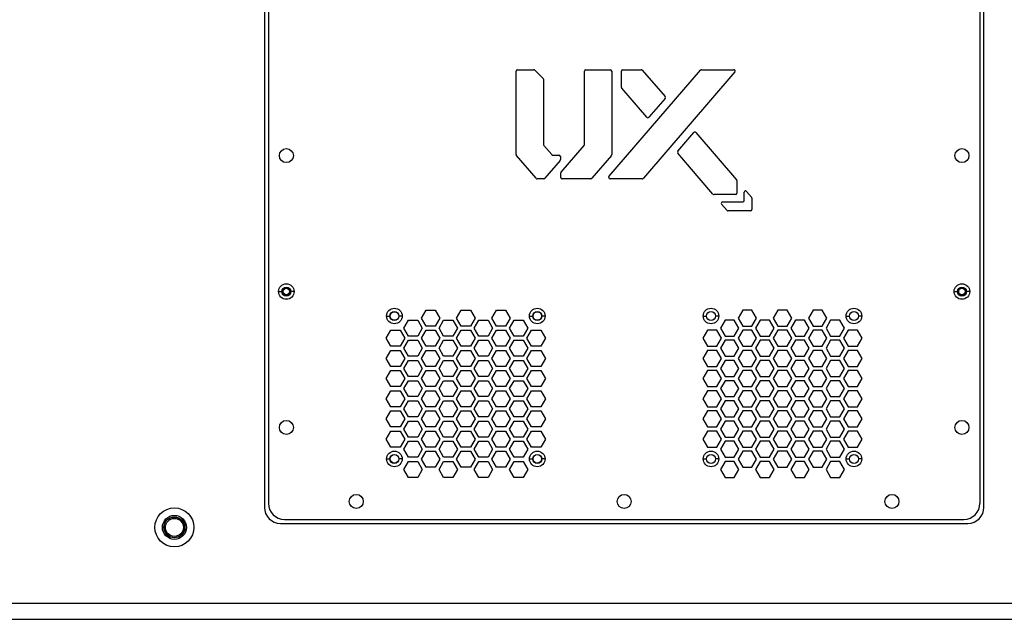
# Model space of a CAD drawing. Units: millimetres. Extents: x 0 to 5460, y 0 to 3861.
# Drawn here: x 4299 to 4791, y 1701 to 2001 of the extents above; entities that cross this region are included whole.
import ezdxf

# ---------------------------------------------------------------- set-up
doc = ezdxf.new("R2010")
doc.units = ezdxf.units.MM
doc.header["$LTSCALE"] = 65.395
doc.layers.get('0').update_dxf_attribs({"linetype": 'CONTINUOUS'})

msp = doc.modelspace()

# ---------------------------------------------------------------- linework, layer by layer
for p, q in [((4421.13, 2244.88), (4421.13, 1756.88)), ((4423.13, 2242.88), (4423.13, 1758.88)), ((4779.13, 2242.88), (4779.13, 1758.88)), ((4781.13, 1756.88), (4781.13, 2244.88)), ((4547.83, 1975.88), (4555.95, 1975.88)), ((4556.44, 1975.68), (4560.58, 1971.54)), ((4581.97, 1975.88), (4594.22, 1975.88)), ((4593.53, 1922.44), (4639.29, 1975.64)), ((4600.52, 1975.88), (4609.67, 1975.88)), ((4610.2, 1975.64), (4621.59, 1962.41)), ((4639.83, 1975.88), (4655.98, 1975.88)), ((4547.13, 1933.37), (4547.13, 1975.18)), ((4560.78, 1971.05), (4560.78, 1938.44)), ((4581.27, 1938.44), (4581.27, 1975.18)), ((4594.92, 1975.18), (4594.92, 1933.37)), ((4599.82, 1967.04), (4599.82, 1975.18)), ((4656.51, 1974.73), (4610.75, 1921.53)), ((4612.45, 1952.1), (4599.99, 1966.59)), ((4621.59, 1961.5), (4613.51, 1952.1)), ((4627.91, 1935.04), (4635.99, 1944.43)), ((4637.05, 1944.43), (4657.34, 1920.84)), ((4560.95, 1937.98), (4564.93, 1933.36)), ((4569.63, 1924.65), (4581.1, 1937.98)), ((4557.1, 1921.53), (4547.3, 1932.92)), ((4565.46, 1933.11), (4568.53, 1933.11)), ((4569.23, 1932.41), (4569.23, 1930.88)), ((4594.75, 1932.92), (4584.95, 1921.53)), ((4645.56, 1913.61), (4627.91, 1934.12)), ((4569.06, 1930.42), (4561.4, 1921.53)), ((4560.87, 1921.28), (4557.63, 1921.28)), ((4569.46, 1921.98), (4569.46, 1924.19)), ((4584.42, 1921.28), (4570.16, 1921.28)), ((4593.39, 1922.15), (4593.39, 1921.83)), ((4610.22, 1921.28), (4594.06, 1921.28)), ((4657.51, 1920.39), (4657.51, 1914.07)), ((4656.81, 1913.37), (4646.09, 1913.37)), ((4661.15, 1910.43), (4661.15, 1914.53)), ((4662.38, 1914.99), (4664.89, 1912.06)), ((4665.06, 1911.61), (4665.06, 1905.88)), ((4652.6, 1905.42), (4649.89, 1908.57)), ((4650.42, 1909.73), (4660.45, 1909.73)), ((4664.36, 1905.18), (4653.13, 1905.18)), ((4428.23, 1864.88), (4429.88, 1864.88)), ((4436.03, 1864.88), (4434.38, 1864.88)), ((4766.23, 1864.88), (4767.88, 1864.88)), ((4774.03, 1864.88), (4772.38, 1864.88)), ((4482.28, 1852.63), (4483.93, 1852.63)), ((4490.08, 1852.63), (4488.43, 1852.63)), ((4499.72, 1851.63), (4502.03, 1855.63)), ((4502.03, 1855.63), (4506.64, 1855.63)), ((4506.64, 1855.63), (4508.95, 1851.63)), ((4517.32, 1851.63), (4519.63, 1855.63)), ((4519.63, 1855.63), (4524.24, 1855.63)), ((4524.24, 1855.63), (4526.55, 1851.63)), ((4534.92, 1851.63), (4537.23, 1855.63)), ((4537.23, 1855.63), (4541.84, 1855.63)), ((4541.84, 1855.63), (4544.15, 1851.63)), ((4553.78, 1852.63), (4555.43, 1852.63)), ((4561.58, 1852.63), (4559.93, 1852.63)), ((4640.68, 1852.63), (4642.33, 1852.63)), ((4648.48, 1852.63), (4646.83, 1852.63)), ((4660.43, 1855.63), (4658.12, 1851.63)), ((4665.04, 1855.63), (4660.43, 1855.63)), ((4667.35, 1851.63), (4665.04, 1855.63)), ((4678.03, 1855.63), (4675.72, 1851.63)), ((4682.64, 1855.63), (4678.03, 1855.63)), ((4684.95, 1851.63), (4682.64, 1855.63)), ((4695.63, 1855.63), (4693.32, 1851.63)), ((4700.24, 1855.63), (4695.63, 1855.63)), ((4702.55, 1851.63), (4700.24, 1855.63)), ((4712.18, 1852.63), (4713.83, 1852.63)), ((4719.98, 1852.63), (4718.33, 1852.63)), ((4490.92, 1846.58), (4493.23, 1850.58)), ((4493.23, 1850.58), (4497.84, 1850.58)), ((4497.84, 1850.58), (4500.15, 1846.58)), ((4502.03, 1847.63), (4499.72, 1851.63)), ((4506.64, 1847.63), (4502.03, 1847.63)), ((4508.95, 1851.63), (4506.64, 1847.63)), ((4508.52, 1846.58), (4510.83, 1850.58)), ((4510.83, 1850.58), (4515.44, 1850.58)), ((4515.44, 1850.58), (4517.75, 1846.58)), ((4519.63, 1847.63), (4517.32, 1851.63)), ((4524.24, 1847.63), (4519.63, 1847.63)), ((4526.55, 1851.63), (4524.24, 1847.63)), ((4526.12, 1846.58), (4528.43, 1850.58)), ((4528.43, 1850.58), (4533.04, 1850.58)), ((4533.04, 1850.58), (4535.35, 1846.58)), ((4537.23, 1847.63), (4534.92, 1851.63)), ((4541.84, 1847.63), (4537.23, 1847.63)), ((4544.15, 1851.63), (4541.84, 1847.63)), ((4543.72, 1846.58), (4546.03, 1850.58)), ((4546.03, 1850.58), (4550.64, 1850.58)), ((4550.64, 1850.58), (4552.95, 1846.58)), ((4651.63, 1850.58), (4649.32, 1846.58)), ((4656.24, 1850.58), (4651.63, 1850.58)), ((4658.55, 1846.58), (4656.24, 1850.58)), ((4658.12, 1851.63), (4660.43, 1847.63)), ((4660.43, 1847.63), (4665.04, 1847.63)), ((4665.04, 1847.63), (4667.35, 1851.63)), ((4669.23, 1850.58), (4666.92, 1846.58)), ((4673.84, 1850.58), (4669.23, 1850.58)), ((4676.15, 1846.58), (4673.84, 1850.58)), ((4675.72, 1851.63), (4678.03, 1847.63)), ((4678.03, 1847.63), (4682.64, 1847.63)), ((4682.64, 1847.63), (4684.95, 1851.63)), ((4686.83, 1850.58), (4684.52, 1846.58)), ((4691.44, 1850.58), (4686.83, 1850.58)), ((4693.75, 1846.58), (4691.44, 1850.58)), ((4693.32, 1851.63), (4695.63, 1847.63)), ((4695.63, 1847.63), (4700.24, 1847.63)), ((4700.24, 1847.63), (4702.55, 1851.63)), ((4704.43, 1850.58), (4702.12, 1846.58)), ((4709.04, 1850.58), (4704.43, 1850.58)), ((4711.35, 1846.58), (4709.04, 1850.58)), ((4482.12, 1841.53), (4484.43, 1845.53)), ((4484.43, 1845.53), (4489.04, 1845.53)), ((4489.04, 1845.53), (4491.35, 1841.53)), ((4493.23, 1842.58), (4490.92, 1846.58)), ((4497.84, 1842.58), (4493.23, 1842.58)), ((4500.15, 1846.58), (4497.84, 1842.58)), ((4499.72, 1841.53), (4502.03, 1845.53)), ((4502.03, 1845.53), (4506.64, 1845.53)), ((4506.64, 1845.53), (4508.95, 1841.53)), ((4510.83, 1842.58), (4508.52, 1846.58)), ((4515.44, 1842.58), (4510.83, 1842.58)), ((4517.75, 1846.58), (4515.44, 1842.58)), ((4517.32, 1841.53), (4519.63, 1845.53)), ((4519.63, 1845.53), (4524.24, 1845.53)), ((4524.24, 1845.53), (4526.55, 1841.53)), ((4528.43, 1842.58), (4526.12, 1846.58)), ((4533.04, 1842.58), (4528.43, 1842.58)), ((4535.35, 1846.58), (4533.04, 1842.58)), ((4534.92, 1841.53), (4537.23, 1845.53)), ((4537.23, 1845.53), (4541.84, 1845.53)), ((4541.84, 1845.53), (4544.15, 1841.53)), ((4546.03, 1842.58), (4543.72, 1846.58)), ((4550.64, 1842.58), (4546.03, 1842.58)), ((4552.95, 1846.58), (4550.64, 1842.58)), ((4552.52, 1841.53), (4554.83, 1845.53)), ((4554.83, 1845.53), (4559.44, 1845.53)), ((4559.44, 1845.53), (4561.75, 1841.53)), ((4642.83, 1845.53), (4640.52, 1841.53)), ((4647.44, 1845.53), (4642.83, 1845.53)), ((4649.75, 1841.53), (4647.44, 1845.53)), ((4649.32, 1846.58), (4651.63, 1842.58)), ((4651.63, 1842.58), (4656.24, 1842.58)), ((4656.24, 1842.58), (4658.55, 1846.58)), ((4660.43, 1845.53), (4658.12, 1841.53)), ((4665.04, 1845.53), (4660.43, 1845.53)), ((4667.35, 1841.53), (4665.04, 1845.53)), ((4666.92, 1846.58), (4669.23, 1842.58)), ((4669.23, 1842.58), (4673.84, 1842.58)), ((4673.84, 1842.58), (4676.15, 1846.58)), ((4678.03, 1845.53), (4675.72, 1841.53)), ((4682.64, 1845.53), (4678.03, 1845.53)), ((4684.95, 1841.53), (4682.64, 1845.53)), ((4684.52, 1846.58), (4686.83, 1842.58)), ((4686.83, 1842.58), (4691.44, 1842.58)), ((4691.44, 1842.58), (4693.75, 1846.58)), ((4695.63, 1845.53), (4693.32, 1841.53)), ((4700.24, 1845.53), (4695.63, 1845.53)), ((4702.55, 1841.53), (4700.24, 1845.53)), ((4702.12, 1846.58), (4704.43, 1842.58)), ((4704.43, 1842.58), (4709.04, 1842.58)), ((4709.04, 1842.58), (4711.35, 1846.58)), ((4713.23, 1845.53), (4710.92, 1841.53)), ((4717.84, 1845.53), (4713.23, 1845.53)), ((4720.15, 1841.53), (4717.84, 1845.53)), ((4484.43, 1837.53), (4482.12, 1841.53)), ((4489.04, 1837.53), (4484.43, 1837.53)), ((4491.35, 1841.53), (4489.04, 1837.53)), ((4490.92, 1836.48), (4493.23, 1840.48)), ((4493.23, 1840.48), (4497.84, 1840.48)), ((4497.84, 1840.48), (4500.15, 1836.48)), ((4502.03, 1837.53), (4499.72, 1841.53)), ((4506.64, 1837.53), (4502.03, 1837.53)), ((4508.95, 1841.53), (4506.64, 1837.53)), ((4508.52, 1836.48), (4510.83, 1840.48)), ((4510.83, 1840.48), (4515.44, 1840.48)), ((4515.44, 1840.48), (4517.75, 1836.48)), ((4519.63, 1837.53), (4517.32, 1841.53)), ((4524.24, 1837.53), (4519.63, 1837.53)), ((4526.55, 1841.53), (4524.24, 1837.53)), ((4526.12, 1836.48), (4528.43, 1840.48)), ((4528.43, 1840.48), (4533.04, 1840.48)), ((4533.04, 1840.48), (4535.35, 1836.48)), ((4537.23, 1837.53), (4534.92, 1841.53)), ((4541.84, 1837.53), (4537.23, 1837.53)), ((4544.15, 1841.53), (4541.84, 1837.53)), ((4543.72, 1836.48), (4546.03, 1840.48)), ((4546.03, 1840.48), (4550.64, 1840.48)), ((4550.64, 1840.48), (4552.95, 1836.48)), ((4554.83, 1837.53), (4552.52, 1841.53)), ((4559.44, 1837.53), (4554.83, 1837.53)), ((4561.75, 1841.53), (4559.44, 1837.53)), ((4640.52, 1841.53), (4642.83, 1837.53)), ((4642.83, 1837.53), (4647.44, 1837.53)), ((4647.44, 1837.53), (4649.75, 1841.53)), ((4651.63, 1840.48), (4649.32, 1836.48)), ((4656.24, 1840.48), (4651.63, 1840.48)), ((4658.55, 1836.48), (4656.24, 1840.48)), ((4658.12, 1841.53), (4660.43, 1837.53)), ((4660.43, 1837.53), (4665.04, 1837.53)), ((4665.04, 1837.53), (4667.35, 1841.53)), ((4669.23, 1840.48), (4666.92, 1836.48)), ((4673.84, 1840.48), (4669.23, 1840.48)), ((4676.15, 1836.48), (4673.84, 1840.48)), ((4675.72, 1841.53), (4678.03, 1837.53)), ((4678.03, 1837.53), (4682.64, 1837.53)), ((4682.64, 1837.53), (4684.95, 1841.53)), ((4686.83, 1840.48), (4684.52, 1836.48)), ((4691.44, 1840.48), (4686.83, 1840.48)), ((4693.75, 1836.48), (4691.44, 1840.48)), ((4693.32, 1841.53), (4695.63, 1837.53)), ((4695.63, 1837.53), (4700.24, 1837.53)), ((4700.24, 1837.53), (4702.55, 1841.53)), ((4704.43, 1840.48), (4702.12, 1836.48)), ((4709.04, 1840.48), (4704.43, 1840.48)), ((4711.35, 1836.48), (4709.04, 1840.48)), ((4710.92, 1841.53), (4713.23, 1837.53)), ((4713.23, 1837.53), (4717.84, 1837.53)), ((4717.84, 1837.53), (4720.15, 1841.53)), ((4482.12, 1831.43), (4484.43, 1835.43)), ((4484.43, 1835.43), (4489.04, 1835.43)), ((4489.04, 1835.43), (4491.35, 1831.43)), ((4493.23, 1832.48), (4490.92, 1836.48)), ((4497.84, 1832.48), (4493.23, 1832.48)), ((4500.15, 1836.48), (4497.84, 1832.48)), ((4499.72, 1831.43), (4502.03, 1835.43)), ((4502.03, 1835.43), (4506.64, 1835.43)), ((4506.64, 1835.43), (4508.95, 1831.43)), ((4510.83, 1832.48), (4508.52, 1836.48)), ((4515.44, 1832.48), (4510.83, 1832.48)), ((4517.75, 1836.48), (4515.44, 1832.48)), ((4517.32, 1831.43), (4519.63, 1835.43)), ((4519.63, 1835.43), (4524.24, 1835.43)), ((4524.24, 1835.43), (4526.55, 1831.43)), ((4528.43, 1832.48), (4526.12, 1836.48)), ((4533.04, 1832.48), (4528.43, 1832.48)), ((4535.35, 1836.48), (4533.04, 1832.48)), ((4534.92, 1831.43), (4537.23, 1835.43)), ((4537.23, 1835.43), (4541.84, 1835.43)), ((4541.84, 1835.43), (4544.15, 1831.43)), ((4546.03, 1832.48), (4543.72, 1836.48)), ((4550.64, 1832.48), (4546.03, 1832.48)), ((4552.95, 1836.48), (4550.64, 1832.48)), ((4552.52, 1831.43), (4554.83, 1835.43)), ((4554.83, 1835.43), (4559.44, 1835.43)), ((4559.44, 1835.43), (4561.75, 1831.43)), ((4642.83, 1835.43), (4640.52, 1831.43)), ((4647.44, 1835.43), (4642.83, 1835.43)), ((4649.75, 1831.43), (4647.44, 1835.43)), ((4649.32, 1836.48), (4651.63, 1832.48)), ((4651.63, 1832.48), (4656.24, 1832.48)), ((4656.24, 1832.48), (4658.55, 1836.48)), ((4660.43, 1835.43), (4658.12, 1831.43)), ((4665.04, 1835.43), (4660.43, 1835.43)), ((4667.35, 1831.43), (4665.04, 1835.43)), ((4666.92, 1836.48), (4669.23, 1832.48)), ((4669.23, 1832.48), (4673.84, 1832.48)), ((4673.84, 1832.48), (4676.15, 1836.48)), ((4678.03, 1835.43), (4675.72, 1831.43)), ((4682.64, 1835.43), (4678.03, 1835.43)), ((4684.95, 1831.43), (4682.64, 1835.43)), ((4684.52, 1836.48), (4686.83, 1832.48)), ((4686.83, 1832.48), (4691.44, 1832.48)), ((4691.44, 1832.48), (4693.75, 1836.48)), ((4695.63, 1835.43), (4693.32, 1831.43)), ((4700.24, 1835.43), (4695.63, 1835.43)), ((4702.55, 1831.43), (4700.24, 1835.43)), ((4702.12, 1836.48), (4704.43, 1832.48)), ((4704.43, 1832.48), (4709.04, 1832.48)), ((4709.04, 1832.48), (4711.35, 1836.48)), ((4713.23, 1835.43), (4710.92, 1831.43)), ((4717.84, 1835.43), (4713.23, 1835.43)), ((4720.15, 1831.43), (4717.84, 1835.43)), ((4484.43, 1827.43), (4482.12, 1831.43)), ((4491.35, 1831.43), (4489.04, 1827.43)), ((4490.92, 1826.38), (4493.23, 1830.38)), ((4493.23, 1830.38), (4497.84, 1830.38)), ((4497.84, 1830.38), (4500.15, 1826.38)), ((4502.03, 1827.43), (4499.72, 1831.43)), ((4508.95, 1831.43), (4506.64, 1827.43)), ((4508.52, 1826.38), (4510.83, 1830.38)), ((4510.83, 1830.38), (4515.44, 1830.38)), ((4515.44, 1830.38), (4517.75, 1826.38)), ((4519.63, 1827.43), (4517.32, 1831.43)), ((4526.55, 1831.43), (4524.24, 1827.43)), ((4526.12, 1826.38), (4528.43, 1830.38)), ((4528.43, 1830.38), (4533.04, 1830.38)), ((4533.04, 1830.38), (4535.35, 1826.38)), ((4537.23, 1827.43), (4534.92, 1831.43)), ((4544.15, 1831.43), (4541.84, 1827.43)), ((4543.72, 1826.38), (4546.03, 1830.38)), ((4546.03, 1830.38), (4550.64, 1830.38)), ((4550.64, 1830.38), (4552.95, 1826.38)), ((4554.83, 1827.43), (4552.52, 1831.43)), ((4561.75, 1831.43), (4559.44, 1827.43)), ((4640.52, 1831.43), (4642.83, 1827.43)), ((4647.44, 1827.43), (4649.75, 1831.43)), ((4651.63, 1830.38), (4649.32, 1826.38)), ((4656.24, 1830.38), (4651.63, 1830.38)), ((4658.55, 1826.38), (4656.24, 1830.38)), ((4658.12, 1831.43), (4660.43, 1827.43)), ((4665.04, 1827.43), (4667.35, 1831.43)), ((4669.23, 1830.38), (4666.92, 1826.38)), ((4673.84, 1830.38), (4669.23, 1830.38)), ((4676.15, 1826.38), (4673.84, 1830.38)), ((4675.72, 1831.43), (4678.03, 1827.43)), ((4682.64, 1827.43), (4684.95, 1831.43)), ((4686.83, 1830.38), (4684.52, 1826.38)), ((4691.44, 1830.38), (4686.83, 1830.38)), ((4693.75, 1826.38), (4691.44, 1830.38)), ((4693.32, 1831.43), (4695.63, 1827.43)), ((4700.24, 1827.43), (4702.55, 1831.43)), ((4704.43, 1830.38), (4702.12, 1826.38)), ((4709.04, 1830.38), (4704.43, 1830.38)), ((4711.35, 1826.38), (4709.04, 1830.38)), ((4710.92, 1831.43), (4713.23, 1827.43)), ((4717.84, 1827.43), (4720.15, 1831.43)), ((4482.12, 1821.33), (4484.43, 1825.33)), ((4489.04, 1827.43), (4484.43, 1827.43)), ((4484.43, 1825.33), (4489.04, 1825.33)), ((4489.04, 1825.33), (4491.35, 1821.33)), ((4493.23, 1822.38), (4490.92, 1826.38)), ((4500.15, 1826.38), (4497.84, 1822.38)), ((4499.72, 1821.33), (4502.03, 1825.33)), ((4506.64, 1827.43), (4502.03, 1827.43)), ((4502.03, 1825.33), (4506.64, 1825.33)), ((4506.64, 1825.33), (4508.95, 1821.33)), ((4510.83, 1822.38), (4508.52, 1826.38)), ((4517.75, 1826.38), (4515.44, 1822.38)), ((4517.32, 1821.33), (4519.63, 1825.33)), ((4524.24, 1827.43), (4519.63, 1827.43)), ((4519.63, 1825.33), (4524.24, 1825.33)), ((4524.24, 1825.33), (4526.55, 1821.33)), ((4528.43, 1822.38), (4526.12, 1826.38)), ((4535.35, 1826.38), (4533.04, 1822.38)), ((4534.92, 1821.33), (4537.23, 1825.33)), ((4541.84, 1827.43), (4537.23, 1827.43)), ((4537.23, 1825.33), (4541.84, 1825.33)), ((4541.84, 1825.33), (4544.15, 1821.33)), ((4546.03, 1822.38), (4543.72, 1826.38)), ((4552.95, 1826.38), (4550.64, 1822.38)), ((4552.52, 1821.33), (4554.83, 1825.33)), ((4559.44, 1827.43), (4554.83, 1827.43)), ((4554.83, 1825.33), (4559.44, 1825.33)), ((4559.44, 1825.33), (4561.75, 1821.33)), ((4642.83, 1825.33), (4640.52, 1821.33)), ((4642.83, 1827.43), (4647.44, 1827.43)), ((4647.44, 1825.33), (4642.83, 1825.33)), ((4649.75, 1821.33), (4647.44, 1825.33)), ((4649.32, 1826.38), (4651.63, 1822.38)), ((4656.24, 1822.38), (4658.55, 1826.38)), ((4660.43, 1825.33), (4658.12, 1821.33)), ((4660.43, 1827.43), (4665.04, 1827.43)), ((4665.04, 1825.33), (4660.43, 1825.33)), ((4667.35, 1821.33), (4665.04, 1825.33)), ((4666.92, 1826.38), (4669.23, 1822.38)), ((4673.84, 1822.38), (4676.15, 1826.38)), ((4678.03, 1825.33), (4675.72, 1821.33)), ((4678.03, 1827.43), (4682.64, 1827.43)), ((4682.64, 1825.33), (4678.03, 1825.33)), ((4684.95, 1821.33), (4682.64, 1825.33)), ((4684.52, 1826.38), (4686.83, 1822.38)), ((4691.44, 1822.38), (4693.75, 1826.38)), ((4695.63, 1825.33), (4693.32, 1821.33)), ((4695.63, 1827.43), (4700.24, 1827.43)), ((4700.24, 1825.33), (4695.63, 1825.33)), ((4702.55, 1821.33), (4700.24, 1825.33)), ((4702.12, 1826.38), (4704.43, 1822.38)), ((4709.04, 1822.38), (4711.35, 1826.38)), ((4713.23, 1825.33), (4710.92, 1821.33)), ((4713.23, 1827.43), (4717.84, 1827.43)), ((4717.84, 1825.33), (4713.23, 1825.33)), ((4720.15, 1821.33), (4717.84, 1825.33)), ((4484.43, 1817.33), (4482.12, 1821.33)), ((4491.35, 1821.33), (4489.04, 1817.33)), ((4490.92, 1816.28), (4493.23, 1820.28)), ((4497.84, 1822.38), (4493.23, 1822.38)), ((4493.23, 1820.28), (4497.84, 1820.28)), ((4497.84, 1820.28), (4500.15, 1816.28)), ((4502.03, 1817.33), (4499.72, 1821.33)), ((4508.95, 1821.33), (4506.64, 1817.33)), ((4508.52, 1816.28), (4510.83, 1820.28)), ((4515.44, 1822.38), (4510.83, 1822.38)), ((4510.83, 1820.28), (4515.44, 1820.28)), ((4515.44, 1820.28), (4517.75, 1816.28)), ((4519.63, 1817.33), (4517.32, 1821.33)), ((4526.55, 1821.33), (4524.24, 1817.33)), ((4526.12, 1816.28), (4528.43, 1820.28)), ((4533.04, 1822.38), (4528.43, 1822.38)), ((4528.43, 1820.28), (4533.04, 1820.28)), ((4533.04, 1820.28), (4535.35, 1816.28)), ((4537.23, 1817.33), (4534.92, 1821.33)), ((4544.15, 1821.33), (4541.84, 1817.33)), ((4543.72, 1816.28), (4546.03, 1820.28)), ((4550.64, 1822.38), (4546.03, 1822.38)), ((4546.03, 1820.28), (4550.64, 1820.28)), ((4550.64, 1820.28), (4552.95, 1816.28)), ((4554.83, 1817.33), (4552.52, 1821.33)), ((4561.75, 1821.33), (4559.44, 1817.33)), ((4640.52, 1821.33), (4642.83, 1817.33)), ((4647.44, 1817.33), (4649.75, 1821.33)), ((4651.63, 1820.28), (4649.32, 1816.28)), ((4651.63, 1822.38), (4656.24, 1822.38)), ((4656.24, 1820.28), (4651.63, 1820.28)), ((4658.55, 1816.28), (4656.24, 1820.28)), ((4658.12, 1821.33), (4660.43, 1817.33)), ((4665.04, 1817.33), (4667.35, 1821.33)), ((4669.23, 1820.28), (4666.92, 1816.28)), ((4669.23, 1822.38), (4673.84, 1822.38)), ((4673.84, 1820.28), (4669.23, 1820.28)), ((4676.15, 1816.28), (4673.84, 1820.28)), ((4675.72, 1821.33), (4678.03, 1817.33)), ((4682.64, 1817.33), (4684.95, 1821.33)), ((4686.83, 1820.28), (4684.52, 1816.28)), ((4686.83, 1822.38), (4691.44, 1822.38)), ((4691.44, 1820.28), (4686.83, 1820.28)), ((4693.75, 1816.28), (4691.44, 1820.28)), ((4693.32, 1821.33), (4695.63, 1817.33)), ((4700.24, 1817.33), (4702.55, 1821.33)), ((4704.43, 1820.28), (4702.12, 1816.28)), ((4704.43, 1822.38), (4709.04, 1822.38)), ((4709.04, 1820.28), (4704.43, 1820.28)), ((4711.35, 1816.28), (4709.04, 1820.28)), ((4710.92, 1821.33), (4713.23, 1817.33)), ((4717.84, 1817.33), (4720.15, 1821.33)), ((4482.12, 1811.23), (4484.43, 1815.23)), ((4489.04, 1817.33), (4484.43, 1817.33)), ((4484.43, 1815.23), (4489.04, 1815.23)), ((4489.04, 1815.23), (4491.35, 1811.23)), ((4493.23, 1812.28), (4490.92, 1816.28)), ((4500.15, 1816.28), (4497.84, 1812.28)), ((4499.72, 1811.23), (4502.03, 1815.23)), ((4506.64, 1817.33), (4502.03, 1817.33)), ((4502.03, 1815.23), (4506.64, 1815.23)), ((4506.64, 1815.23), (4508.95, 1811.23)), ((4510.83, 1812.28), (4508.52, 1816.28)), ((4517.75, 1816.28), (4515.44, 1812.28)), ((4517.32, 1811.23), (4519.63, 1815.23)), ((4524.24, 1817.33), (4519.63, 1817.33)), ((4519.63, 1815.23), (4524.24, 1815.23)), ((4524.24, 1815.23), (4526.55, 1811.23)), ((4528.43, 1812.28), (4526.12, 1816.28)), ((4535.35, 1816.28), (4533.04, 1812.28)), ((4534.92, 1811.23), (4537.23, 1815.23)), ((4541.84, 1817.33), (4537.23, 1817.33)), ((4537.23, 1815.23), (4541.84, 1815.23)), ((4541.84, 1815.23), (4544.15, 1811.23)), ((4546.03, 1812.28), (4543.72, 1816.28)), ((4552.95, 1816.28), (4550.64, 1812.28)), ((4552.52, 1811.23), (4554.83, 1815.23)), ((4559.44, 1817.33), (4554.83, 1817.33)), ((4554.83, 1815.23), (4559.44, 1815.23)), ((4559.44, 1815.23), (4561.75, 1811.23)), ((4642.83, 1815.23), (4640.52, 1811.23)), ((4642.83, 1817.33), (4647.44, 1817.33)), ((4647.44, 1815.23), (4642.83, 1815.23)), ((4649.75, 1811.23), (4647.44, 1815.23)), ((4649.32, 1816.28), (4651.63, 1812.28)), ((4656.24, 1812.28), (4658.55, 1816.28)), ((4660.43, 1815.23), (4658.12, 1811.23)), ((4660.43, 1817.33), (4665.04, 1817.33)), ((4665.04, 1815.23), (4660.43, 1815.23)), ((4667.35, 1811.23), (4665.04, 1815.23)), ((4666.92, 1816.28), (4669.23, 1812.28)), ((4673.84, 1812.28), (4676.15, 1816.28)), ((4678.03, 1815.23), (4675.72, 1811.23)), ((4678.03, 1817.33), (4682.64, 1817.33)), ((4682.64, 1815.23), (4678.03, 1815.23)), ((4684.95, 1811.23), (4682.64, 1815.23)), ((4684.52, 1816.28), (4686.83, 1812.28)), ((4691.44, 1812.28), (4693.75, 1816.28)), ((4695.63, 1815.23), (4693.32, 1811.23)), ((4695.63, 1817.33), (4700.24, 1817.33)), ((4700.24, 1815.23), (4695.63, 1815.23)), ((4702.55, 1811.23), (4700.24, 1815.23)), ((4702.12, 1816.28), (4704.43, 1812.28)), ((4709.04, 1812.28), (4711.35, 1816.28)), ((4713.23, 1815.23), (4710.92, 1811.23)), ((4713.23, 1817.33), (4717.84, 1817.33)), ((4717.84, 1815.23), (4713.23, 1815.23)), ((4720.15, 1811.23), (4717.84, 1815.23)), ((4484.43, 1807.23), (4482.12, 1811.23)), ((4491.35, 1811.23), (4489.04, 1807.23)), ((4490.92, 1806.18), (4493.23, 1810.18)), ((4497.84, 1812.28), (4493.23, 1812.28)), ((4493.23, 1810.18), (4497.84, 1810.18)), ((4497.84, 1810.18), (4500.15, 1806.18)), ((4502.03, 1807.23), (4499.72, 1811.23)), ((4508.95, 1811.23), (4506.64, 1807.23)), ((4508.52, 1806.18), (4510.83, 1810.18)), ((4515.44, 1812.28), (4510.83, 1812.28)), ((4510.83, 1810.18), (4515.44, 1810.18)), ((4515.44, 1810.18), (4517.75, 1806.18)), ((4519.63, 1807.23), (4517.32, 1811.23)), ((4526.55, 1811.23), (4524.24, 1807.23)), ((4526.12, 1806.18), (4528.43, 1810.18)), ((4533.04, 1812.28), (4528.43, 1812.28)), ((4528.43, 1810.18), (4533.04, 1810.18)), ((4533.04, 1810.18), (4535.35, 1806.18)), ((4537.23, 1807.23), (4534.92, 1811.23)), ((4544.15, 1811.23), (4541.84, 1807.23)), ((4543.72, 1806.18), (4546.03, 1810.18)), ((4550.64, 1812.28), (4546.03, 1812.28)), ((4546.03, 1810.18), (4550.64, 1810.18)), ((4550.64, 1810.18), (4552.95, 1806.18)), ((4554.83, 1807.23), (4552.52, 1811.23)), ((4561.75, 1811.23), (4559.44, 1807.23)), ((4640.52, 1811.23), (4642.83, 1807.23)), ((4647.44, 1807.23), (4649.75, 1811.23)), ((4651.63, 1810.18), (4649.32, 1806.18)), ((4651.63, 1812.28), (4656.24, 1812.28)), ((4656.24, 1810.18), (4651.63, 1810.18)), ((4658.55, 1806.18), (4656.24, 1810.18)), ((4658.12, 1811.23), (4660.43, 1807.23)), ((4665.04, 1807.23), (4667.35, 1811.23)), ((4669.23, 1810.18), (4666.92, 1806.18)), ((4669.23, 1812.28), (4673.84, 1812.28)), ((4673.84, 1810.18), (4669.23, 1810.18)), ((4676.15, 1806.18), (4673.84, 1810.18)), ((4675.72, 1811.23), (4678.03, 1807.23)), ((4682.64, 1807.23), (4684.95, 1811.23)), ((4686.83, 1810.18), (4684.52, 1806.18)), ((4686.83, 1812.28), (4691.44, 1812.28)), ((4691.44, 1810.18), (4686.83, 1810.18)), ((4693.75, 1806.18), (4691.44, 1810.18)), ((4693.32, 1811.23), (4695.63, 1807.23)), ((4700.24, 1807.23), (4702.55, 1811.23)), ((4704.43, 1810.18), (4702.12, 1806.18)), ((4704.43, 1812.28), (4709.04, 1812.28)), ((4709.04, 1810.18), (4704.43, 1810.18)), ((4711.35, 1806.18), (4709.04, 1810.18)), ((4710.92, 1811.23), (4713.23, 1807.23)), ((4717.84, 1807.23), (4720.15, 1811.23)), ((4482.12, 1801.13), (4484.43, 1805.13)), ((4489.04, 1807.23), (4484.43, 1807.23)), ((4484.43, 1805.13), (4489.04, 1805.13)), ((4489.04, 1805.13), (4491.35, 1801.13)), ((4493.23, 1802.18), (4490.92, 1806.18)), ((4500.15, 1806.18), (4497.84, 1802.18)), ((4499.72, 1801.13), (4502.03, 1805.13)), ((4506.64, 1807.23), (4502.03, 1807.23)), ((4502.03, 1805.13), (4506.64, 1805.13)), ((4506.64, 1805.13), (4508.95, 1801.13)), ((4510.83, 1802.18), (4508.52, 1806.18)), ((4517.75, 1806.18), (4515.44, 1802.18)), ((4517.32, 1801.13), (4519.63, 1805.13)), ((4524.24, 1807.23), (4519.63, 1807.23)), ((4519.63, 1805.13), (4524.24, 1805.13)), ((4524.24, 1805.13), (4526.55, 1801.13)), ((4528.43, 1802.18), (4526.12, 1806.18)), ((4535.35, 1806.18), (4533.04, 1802.18)), ((4534.92, 1801.13), (4537.23, 1805.13)), ((4541.84, 1807.23), (4537.23, 1807.23)), ((4537.23, 1805.13), (4541.84, 1805.13)), ((4541.84, 1805.13), (4544.15, 1801.13)), ((4546.03, 1802.18), (4543.72, 1806.18)), ((4552.95, 1806.18), (4550.64, 1802.18)), ((4552.52, 1801.13), (4554.83, 1805.13)), ((4559.44, 1807.23), (4554.83, 1807.23)), ((4554.83, 1805.13), (4559.44, 1805.13)), ((4559.44, 1805.13), (4561.75, 1801.13)), ((4642.83, 1805.13), (4640.52, 1801.13)), ((4642.83, 1807.23), (4647.44, 1807.23)), ((4647.44, 1805.13), (4642.83, 1805.13)), ((4649.75, 1801.13), (4647.44, 1805.13)), ((4649.32, 1806.18), (4651.63, 1802.18)), ((4656.24, 1802.18), (4658.55, 1806.18)), ((4660.43, 1805.13), (4658.12, 1801.13)), ((4660.43, 1807.23), (4665.04, 1807.23)), ((4665.04, 1805.13), (4660.43, 1805.13)), ((4667.35, 1801.13), (4665.04, 1805.13)), ((4666.92, 1806.18), (4669.23, 1802.18)), ((4673.84, 1802.18), (4676.15, 1806.18)), ((4678.03, 1805.13), (4675.72, 1801.13)), ((4678.03, 1807.23), (4682.64, 1807.23)), ((4682.64, 1805.13), (4678.03, 1805.13)), ((4684.95, 1801.13), (4682.64, 1805.13)), ((4684.52, 1806.18), (4686.83, 1802.18)), ((4691.44, 1802.18), (4693.75, 1806.18)), ((4695.63, 1805.13), (4693.32, 1801.13)), ((4695.63, 1807.23), (4700.24, 1807.23)), ((4700.24, 1805.13), (4695.63, 1805.13)), ((4702.55, 1801.13), (4700.24, 1805.13)), ((4702.12, 1806.18), (4704.43, 1802.18)), ((4709.04, 1802.18), (4711.35, 1806.18)), ((4713.23, 1805.13), (4710.92, 1801.13)), ((4713.23, 1807.23), (4717.84, 1807.23)), ((4717.84, 1805.13), (4713.23, 1805.13)), ((4720.15, 1801.13), (4717.84, 1805.13)), ((4484.43, 1797.13), (4482.12, 1801.13)), ((4491.35, 1801.13), (4489.04, 1797.13)), ((4490.92, 1796.08), (4493.23, 1800.08)), ((4497.84, 1802.18), (4493.23, 1802.18)), ((4493.23, 1800.08), (4497.84, 1800.08)), ((4497.84, 1800.08), (4500.15, 1796.08)), ((4502.03, 1797.13), (4499.72, 1801.13)), ((4508.95, 1801.13), (4506.64, 1797.13)), ((4508.52, 1796.08), (4510.83, 1800.08)), ((4515.44, 1802.18), (4510.83, 1802.18)), ((4510.83, 1800.08), (4515.44, 1800.08)), ((4515.44, 1800.08), (4517.75, 1796.08)), ((4519.63, 1797.13), (4517.32, 1801.13)), ((4526.55, 1801.13), (4524.24, 1797.13)), ((4526.12, 1796.08), (4528.43, 1800.08)), ((4533.04, 1802.18), (4528.43, 1802.18)), ((4528.43, 1800.08), (4533.04, 1800.08)), ((4533.04, 1800.08), (4535.35, 1796.08)), ((4537.23, 1797.13), (4534.92, 1801.13)), ((4544.15, 1801.13), (4541.84, 1797.13)), ((4543.72, 1796.08), (4546.03, 1800.08)), ((4550.64, 1802.18), (4546.03, 1802.18)), ((4546.03, 1800.08), (4550.64, 1800.08)), ((4550.64, 1800.08), (4552.95, 1796.08)), ((4554.83, 1797.13), (4552.52, 1801.13)), ((4561.75, 1801.13), (4559.44, 1797.13)), ((4640.52, 1801.13), (4642.83, 1797.13)), ((4647.44, 1797.13), (4649.75, 1801.13)), ((4651.63, 1800.08), (4649.32, 1796.08)), ((4651.63, 1802.18), (4656.24, 1802.18)), ((4656.24, 1800.08), (4651.63, 1800.08)), ((4658.55, 1796.08), (4656.24, 1800.08)), ((4658.12, 1801.13), (4660.43, 1797.13)), ((4665.04, 1797.13), (4667.35, 1801.13)), ((4669.23, 1800.08), (4666.92, 1796.08)), ((4669.23, 1802.18), (4673.84, 1802.18)), ((4673.84, 1800.08), (4669.23, 1800.08)), ((4676.15, 1796.08), (4673.84, 1800.08)), ((4675.72, 1801.13), (4678.03, 1797.13)), ((4682.64, 1797.13), (4684.95, 1801.13)), ((4686.83, 1800.08), (4684.52, 1796.08)), ((4686.83, 1802.18), (4691.44, 1802.18)), ((4691.44, 1800.08), (4686.83, 1800.08)), ((4693.75, 1796.08), (4691.44, 1800.08)), ((4693.32, 1801.13), (4695.63, 1797.13)), ((4700.24, 1797.13), (4702.55, 1801.13)), ((4704.43, 1800.08), (4702.12, 1796.08)), ((4704.43, 1802.18), (4709.04, 1802.18)), ((4709.04, 1800.08), (4704.43, 1800.08)), ((4711.35, 1796.08), (4709.04, 1800.08)), ((4710.92, 1801.13), (4713.23, 1797.13)), ((4717.84, 1797.13), (4720.15, 1801.13)), ((4482.12, 1791.03), (4484.43, 1795.03)), ((4489.04, 1797.13), (4484.43, 1797.13)), ((4484.43, 1795.03), (4489.04, 1795.03)), ((4489.04, 1795.03), (4491.35, 1791.03)), ((4493.23, 1792.08), (4490.92, 1796.08)), ((4500.15, 1796.08), (4497.84, 1792.08)), ((4499.72, 1791.03), (4502.03, 1795.03)), ((4506.64, 1797.13), (4502.03, 1797.13)), ((4502.03, 1795.03), (4506.64, 1795.03)), ((4506.64, 1795.03), (4508.95, 1791.03)), ((4510.83, 1792.08), (4508.52, 1796.08)), ((4517.75, 1796.08), (4515.44, 1792.08)), ((4517.32, 1791.03), (4519.63, 1795.03)), ((4524.24, 1797.13), (4519.63, 1797.13)), ((4519.63, 1795.03), (4524.24, 1795.03)), ((4524.24, 1795.03), (4526.55, 1791.03)), ((4528.43, 1792.08), (4526.12, 1796.08)), ((4535.35, 1796.08), (4533.04, 1792.08)), ((4534.92, 1791.03), (4537.23, 1795.03)), ((4541.84, 1797.13), (4537.23, 1797.13)), ((4537.23, 1795.03), (4541.84, 1795.03)), ((4541.84, 1795.03), (4544.15, 1791.03)), ((4546.03, 1792.08), (4543.72, 1796.08)), ((4552.95, 1796.08), (4550.64, 1792.08)), ((4552.52, 1791.03), (4554.83, 1795.03)), ((4559.44, 1797.13), (4554.83, 1797.13)), ((4554.83, 1795.03), (4559.44, 1795.03)), ((4559.44, 1795.03), (4561.75, 1791.03)), ((4642.83, 1795.03), (4640.52, 1791.03)), ((4642.83, 1797.13), (4647.44, 1797.13)), ((4647.44, 1795.03), (4642.83, 1795.03)), ((4649.75, 1791.03), (4647.44, 1795.03)), ((4649.32, 1796.08), (4651.63, 1792.08)), ((4656.24, 1792.08), (4658.55, 1796.08)), ((4660.43, 1795.03), (4658.12, 1791.03)), ((4660.43, 1797.13), (4665.04, 1797.13)), ((4665.04, 1795.03), (4660.43, 1795.03)), ((4667.35, 1791.03), (4665.04, 1795.03)), ((4666.92, 1796.08), (4669.23, 1792.08)), ((4673.84, 1792.08), (4676.15, 1796.08)), ((4678.03, 1795.03), (4675.72, 1791.03)), ((4678.03, 1797.13), (4682.64, 1797.13)), ((4682.64, 1795.03), (4678.03, 1795.03)), ((4684.95, 1791.03), (4682.64, 1795.03)), ((4684.52, 1796.08), (4686.83, 1792.08)), ((4691.44, 1792.08), (4693.75, 1796.08)), ((4695.63, 1795.03), (4693.32, 1791.03)), ((4695.63, 1797.13), (4700.24, 1797.13)), ((4700.24, 1795.03), (4695.63, 1795.03)), ((4702.55, 1791.03), (4700.24, 1795.03)), ((4702.12, 1796.08), (4704.43, 1792.08)), ((4709.04, 1792.08), (4711.35, 1796.08)), ((4713.23, 1795.03), (4710.92, 1791.03)), ((4713.23, 1797.13), (4717.84, 1797.13)), ((4717.84, 1795.03), (4713.23, 1795.03)), ((4720.15, 1791.03), (4717.84, 1795.03)), ((4484.43, 1787.03), (4482.12, 1791.03)), ((4491.35, 1791.03), (4489.04, 1787.03)), ((4490.92, 1785.98), (4493.23, 1789.98)), ((4497.84, 1792.08), (4493.23, 1792.08)), ((4493.23, 1789.98), (4497.84, 1789.98)), ((4497.84, 1789.98), (4500.15, 1785.98)), ((4502.03, 1787.03), (4499.72, 1791.03)), ((4508.95, 1791.03), (4506.64, 1787.03)), ((4508.52, 1785.98), (4510.83, 1789.98)), ((4515.44, 1792.08), (4510.83, 1792.08)), ((4510.83, 1789.98), (4515.44, 1789.98)), ((4515.44, 1789.98), (4517.75, 1785.98)), ((4519.63, 1787.03), (4517.32, 1791.03)), ((4526.55, 1791.03), (4524.24, 1787.03)), ((4526.12, 1785.98), (4528.43, 1789.98)), ((4533.04, 1792.08), (4528.43, 1792.08)), ((4528.43, 1789.98), (4533.04, 1789.98)), ((4533.04, 1789.98), (4535.35, 1785.98)), ((4537.23, 1787.03), (4534.92, 1791.03)), ((4544.15, 1791.03), (4541.84, 1787.03)), ((4543.72, 1785.98), (4546.03, 1789.98)), ((4550.64, 1792.08), (4546.03, 1792.08)), ((4546.03, 1789.98), (4550.64, 1789.98)), ((4550.64, 1789.98), (4552.95, 1785.98)), ((4554.83, 1787.03), (4552.52, 1791.03)), ((4561.75, 1791.03), (4559.44, 1787.03)), ((4640.52, 1791.03), (4642.83, 1787.03)), ((4647.44, 1787.03), (4649.75, 1791.03)), ((4651.63, 1789.98), (4649.32, 1785.98)), ((4651.63, 1792.08), (4656.24, 1792.08)), ((4656.24, 1789.98), (4651.63, 1789.98)), ((4658.55, 1785.98), (4656.24, 1789.98)), ((4658.12, 1791.03), (4660.43, 1787.03)), ((4665.04, 1787.03), (4667.35, 1791.03)), ((4669.23, 1789.98), (4666.92, 1785.98)), ((4669.23, 1792.08), (4673.84, 1792.08)), ((4673.84, 1789.98), (4669.23, 1789.98)), ((4676.15, 1785.98), (4673.84, 1789.98)), ((4675.72, 1791.03), (4678.03, 1787.03)), ((4682.64, 1787.03), (4684.95, 1791.03)), ((4686.83, 1789.98), (4684.52, 1785.98)), ((4686.83, 1792.08), (4691.44, 1792.08)), ((4691.44, 1789.98), (4686.83, 1789.98)), ((4693.75, 1785.98), (4691.44, 1789.98)), ((4693.32, 1791.03), (4695.63, 1787.03)), ((4700.24, 1787.03), (4702.55, 1791.03)), ((4704.43, 1789.98), (4702.12, 1785.98)), ((4704.43, 1792.08), (4709.04, 1792.08)), ((4709.04, 1789.98), (4704.43, 1789.98)), ((4711.35, 1785.98), (4709.04, 1789.98)), ((4710.92, 1791.03), (4713.23, 1787.03)), ((4717.84, 1787.03), (4720.15, 1791.03)), ((4489.04, 1787.03), (4484.43, 1787.03)), ((4493.23, 1781.98), (4490.92, 1785.98)), ((4500.15, 1785.98), (4497.84, 1781.98)), ((4499.72, 1780.93), (4502.03, 1784.93)), ((4506.64, 1787.03), (4502.03, 1787.03)), ((4502.03, 1784.93), (4506.64, 1784.93)), ((4506.64, 1784.93), (4508.95, 1780.93)), ((4510.83, 1781.98), (4508.52, 1785.98)), ((4517.75, 1785.98), (4515.44, 1781.98)), ((4517.32, 1780.93), (4519.63, 1784.93)), ((4524.24, 1787.03), (4519.63, 1787.03)), ((4519.63, 1784.93), (4524.24, 1784.93)), ((4524.24, 1784.93), (4526.55, 1780.93)), ((4528.43, 1781.98), (4526.12, 1785.98)), ((4535.35, 1785.98), (4533.04, 1781.98)), ((4534.92, 1780.93), (4537.23, 1784.93)), ((4541.84, 1787.03), (4537.23, 1787.03)), ((4537.23, 1784.93), (4541.84, 1784.93)), ((4541.84, 1784.93), (4544.15, 1780.93)), ((4546.03, 1781.98), (4543.72, 1785.98)), ((4552.95, 1785.98), (4550.64, 1781.98)), ((4559.44, 1787.03), (4554.83, 1787.03)), ((4642.83, 1787.03), (4647.44, 1787.03)), ((4649.32, 1785.98), (4651.63, 1781.98)), ((4656.24, 1781.98), (4658.55, 1785.98)), ((4660.43, 1784.93), (4658.12, 1780.93)), ((4660.43, 1787.03), (4665.04, 1787.03)), ((4665.04, 1784.93), (4660.43, 1784.93)), ((4667.35, 1780.93), (4665.04, 1784.93)), ((4666.92, 1785.98), (4669.23, 1781.98)), ((4673.84, 1781.98), (4676.15, 1785.98)), ((4678.03, 1784.93), (4675.72, 1780.93)), ((4678.03, 1787.03), (4682.64, 1787.03)), ((4682.64, 1784.93), (4678.03, 1784.93)), ((4684.95, 1780.93), (4682.64, 1784.93)), ((4684.52, 1785.98), (4686.83, 1781.98)), ((4691.44, 1781.98), (4693.75, 1785.98)), ((4695.63, 1784.93), (4693.32, 1780.93)), ((4695.63, 1787.03), (4700.24, 1787.03)), ((4700.24, 1784.93), (4695.63, 1784.93)), ((4702.55, 1780.93), (4700.24, 1784.93)), ((4702.12, 1785.98), (4704.43, 1781.98)), ((4709.04, 1781.98), (4711.35, 1785.98)), ((4713.23, 1787.03), (4717.84, 1787.03)), ((4482.28, 1781.13), (4483.93, 1781.13)), ((4490.08, 1781.13), (4488.43, 1781.13)), ((4490.92, 1775.88), (4493.23, 1779.88)), ((4497.84, 1781.98), (4493.23, 1781.98)), ((4493.23, 1779.88), (4497.84, 1779.88)), ((4497.84, 1779.88), (4500.15, 1775.88)), ((4502.03, 1776.93), (4499.72, 1780.93)), ((4508.95, 1780.93), (4506.64, 1776.93)), ((4508.52, 1775.88), (4510.83, 1779.88)), ((4515.44, 1781.98), (4510.83, 1781.98)), ((4510.83, 1779.88), (4515.44, 1779.88)), ((4515.44, 1779.88), (4517.75, 1775.88)), ((4519.63, 1776.93), (4517.32, 1780.93)), ((4526.55, 1780.93), (4524.24, 1776.93)), ((4526.12, 1775.88), (4528.43, 1779.88)), ((4533.04, 1781.98), (4528.43, 1781.98)), ((4528.43, 1779.88), (4533.04, 1779.88)), ((4533.04, 1779.88), (4535.35, 1775.88)), ((4537.23, 1776.93), (4534.92, 1780.93)), ((4544.15, 1780.93), (4541.84, 1776.93)), ((4543.72, 1775.88), (4546.03, 1779.88)), ((4550.64, 1781.98), (4546.03, 1781.98)), ((4546.03, 1779.88), (4550.64, 1779.88)), ((4550.64, 1779.88), (4552.95, 1775.88)), ((4553.78, 1781.13), (4555.43, 1781.13)), ((4561.58, 1781.13), (4559.93, 1781.13)), ((4640.68, 1781.13), (4642.33, 1781.13)), ((4648.48, 1781.13), (4646.83, 1781.13)), ((4651.63, 1779.88), (4649.32, 1775.88)), ((4651.63, 1781.98), (4656.24, 1781.98)), ((4656.24, 1779.88), (4651.63, 1779.88)), ((4658.55, 1775.88), (4656.24, 1779.88)), ((4658.12, 1780.93), (4660.43, 1776.93)), ((4665.04, 1776.93), (4667.35, 1780.93)), ((4669.23, 1779.88), (4666.92, 1775.88)), ((4669.23, 1781.98), (4673.84, 1781.98)), ((4673.84, 1779.88), (4669.23, 1779.88)), ((4676.15, 1775.88), (4673.84, 1779.88)), ((4675.72, 1780.93), (4678.03, 1776.93)), ((4682.64, 1776.93), (4684.95, 1780.93)), ((4686.83, 1779.88), (4684.52, 1775.88)), ((4686.83, 1781.98), (4691.44, 1781.98)), ((4691.44, 1779.88), (4686.83, 1779.88)), ((4693.75, 1775.88), (4691.44, 1779.88)), ((4693.32, 1780.93), (4695.63, 1776.93)), ((4700.24, 1776.93), (4702.55, 1780.93)), ((4704.43, 1779.88), (4702.12, 1775.88)), ((4704.43, 1781.98), (4709.04, 1781.98)), ((4709.04, 1779.88), (4704.43, 1779.88)), ((4711.35, 1775.88), (4709.04, 1779.88)), ((4712.18, 1781.13), (4713.83, 1781.13)), ((4719.98, 1781.13), (4718.33, 1781.13)), ((4493.23, 1771.88), (4490.92, 1775.88)), ((4500.15, 1775.88), (4497.84, 1771.88)), ((4506.64, 1776.93), (4502.03, 1776.93)), ((4510.83, 1771.88), (4508.52, 1775.88)), ((4517.75, 1775.88), (4515.44, 1771.88)), ((4524.24, 1776.93), (4519.63, 1776.93)), ((4528.43, 1771.88), (4526.12, 1775.88)), ((4535.35, 1775.88), (4533.04, 1771.88)), ((4541.84, 1776.93), (4537.23, 1776.93)), ((4546.03, 1771.88), (4543.72, 1775.88)), ((4552.95, 1775.88), (4550.64, 1771.88)), ((4649.32, 1775.88), (4651.63, 1771.88)), ((4656.24, 1771.88), (4658.55, 1775.88)), ((4660.43, 1776.93), (4665.04, 1776.93)), ((4666.92, 1775.88), (4669.23, 1771.88)), ((4673.84, 1771.88), (4676.15, 1775.88)), ((4678.03, 1776.93), (4682.64, 1776.93)), ((4684.52, 1775.88), (4686.83, 1771.88)), ((4691.44, 1771.88), (4693.75, 1775.88)), ((4695.63, 1776.93), (4700.24, 1776.93)), ((4702.12, 1775.88), (4704.43, 1771.88)), ((4709.04, 1771.88), (4711.35, 1775.88)), ((4497.84, 1771.88), (4493.23, 1771.88)), ((4515.44, 1771.88), (4510.83, 1771.88)), ((4533.04, 1771.88), (4528.43, 1771.88)), ((4550.64, 1771.88), (4546.03, 1771.88)), ((4651.63, 1771.88), (4656.24, 1771.88)), ((4669.23, 1771.88), (4673.84, 1771.88)), ((4686.83, 1771.88), (4691.44, 1771.88)), ((4704.43, 1771.88), (4709.04, 1771.88)), ((4429.13, 1748.88), (4773.13, 1748.88)), ((4431.13, 1750.88), (4771.13, 1750.88)), ((3811.13, 1708.88), (4991.13, 1708.88)), ((3819.13, 1700.88), (4983.13, 1700.88))]:
    msp.add_line(p, q)
for centre, radius in [((4432.13, 1932.88), 3.5), ((4770.13, 1932.88), 3.5), ((4432.13, 1864.88), 3.9), ((4432.13, 1864.88), 2.25), ((4770.13, 1864.88), 3.9), ((4770.13, 1864.88), 2.25), ((4432.13, 1864.88), 2), ((4432.13, 1864.88), 1.62), ((4770.13, 1864.88), 2), ((4770.13, 1864.88), 1.62), ((4486.18, 1852.63), 3.9), ((4486.18, 1852.63), 2.25), ((4486.18, 1852.63), 2.15), ((4557.68, 1852.63), 3.9), ((4557.68, 1852.63), 2.25), ((4557.68, 1852.63), 2.15), ((4644.58, 1852.63), 3.9), ((4644.58, 1852.63), 2.25), ((4716.08, 1852.63), 3.9), ((4716.08, 1852.63), 2.25), ((4432.13, 1796.88), 3.5), ((4770.13, 1796.88), 3.5), ((4486.18, 1781.13), 3.9), ((4486.18, 1781.13), 2.25), ((4486.18, 1781.13), 2.15), ((4557.68, 1781.13), 3.9), ((4557.68, 1781.13), 2.25), ((4557.68, 1781.13), 2.15), ((4644.58, 1781.13), 3.9), ((4644.58, 1781.13), 2.25), ((4716.08, 1781.13), 3.9), ((4716.08, 1781.13), 2.25), ((4467.13, 1759.88), 3.5), ((4601.13, 1759.88), 3.5), ((4735.13, 1759.88), 3.5), ((4376.13, 1746.88), 9.75), ((4376.13, 1746.88), 6), ((4376.13, 1746.88), 5.25), ((4376.13, 1746.88), 4.5)]:
    msp.add_circle(centre, radius)
for centre, radius, start, end in [((4547.83, 1975.18), 0.7, 90, 180), ((4555.95, 1975.18), 0.7, 45, 90), ((4581.97, 1975.18), 0.7, 90, 180), ((4594.22, 1975.18), 0.7, 0, 90), ((4600.52, 1975.18), 0.7, 90, 180), ((4609.67, 1975.18), 0.7, 40.7021, 90), ((4639.83, 1975.18), 0.7, 90, 139.2979), ((4655.98, 1975.18), 0.7, 319.2979, 90), ((4560.08, 1971.05), 0.7, 0, 45), ((4600.52, 1967.04), 0.7, 180, 220.7021), ((4621.06, 1961.95), 0.7, 319.2979, 40.7021), ((4612.98, 1952.56), 0.7, 220.7021, 319.2979), ((4636.52, 1943.97), 0.7, 40.7021, 139.2979), ((4561.48, 1938.44), 0.7, 180, 220.7021), ((4580.57, 1938.44), 0.7, 319.2979, 0), ((4547.83, 1933.37), 0.7, 180, 220.7021), ((4565.46, 1933.81), 0.7, 220.7021, 270), ((4568.53, 1932.41), 0.7, 0, 90), ((4594.22, 1933.37), 0.7, 319.2979, 0), ((4628.44, 1934.58), 0.7, 139.2979, 220.7021), ((4568.53, 1930.88), 0.7, 319.2979, 0), ((4557.63, 1921.98), 0.7, 220.7021, 270), ((4560.87, 1921.98), 0.7, 270, 319.2979), ((4570.16, 1924.19), 0.7, 139.2979, 180), ((4570.16, 1921.98), 0.7, 180, 270), ((4584.42, 1921.98), 0.7, 270, 319.2979), ((4594.06, 1921.98), 0.7, 139.2979, 270), ((4610.22, 1921.98), 0.7, 270, 319.2979), ((4656.81, 1920.39), 0.7, 0, 40.7021), ((4646.09, 1914.07), 0.7, 220.7021, 270), ((4656.81, 1914.07), 0.7, 270, 0), ((4661.85, 1914.53), 0.7, 40.7021, 180), ((4664.36, 1911.61), 0.7, 0, 40.7021), ((4650.42, 1909.03), 0.7, 90, 220.7021), ((4660.45, 1910.43), 0.7, 270, 0), ((4653.13, 1905.88), 0.7, 220.7021, 270), ((4664.36, 1905.88), 0.7, 270, 0), ((4431.13, 1758.88), 8, 180, 270), ((4771.13, 1758.88), 8, 270, 0), ((4429.13, 1756.88), 8, 180, 270), ((4773.13, 1756.88), 8, 270, 0), ((4376.13, 1746.88), 5, 165, 105)]:
    msp.add_arc(centre, radius, start, end)

doc.saveas('drawing.dxf')
